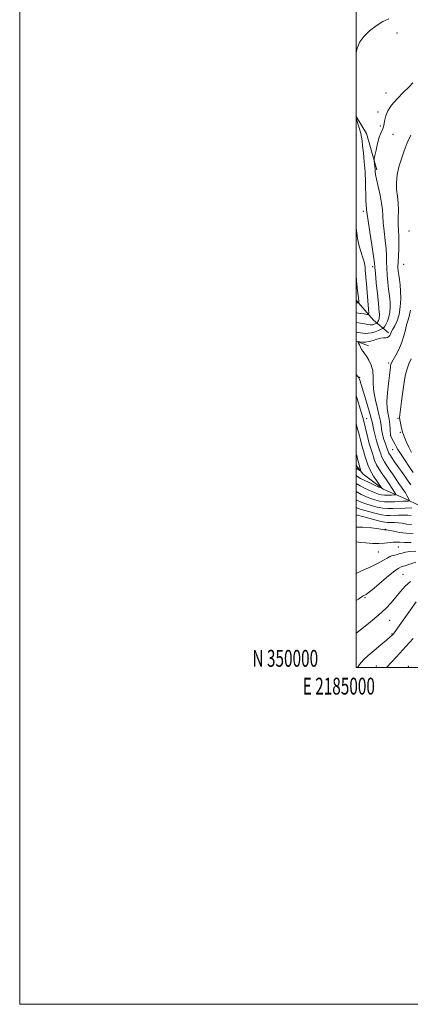
# Model space of a CAD drawing. Extents: x 2184800 to 2187700, y 349800 to 352700.
# Drawn here: x 2184800 to 2185032, y 349800 to 350385 of the extents above; entities that cross this region are included whole.
import ezdxf
from ezdxf.enums import TextEntityAlignment as Align

# ---------------------------------------------------------------- set-up
doc = ezdxf.new("R2010")
doc.units = 0
doc.header["$MEASUREMENT"] = 0
for name, color, linetype, lineweight in [('32000', 7, 'Continuous', 0), ('32001', 7, 'Continuous', 0), ('DTM HARD BREAKLINE', 7, 'Continuous', 0), ('DTM SPOT ELEVATION', 2, 'Continuous', 13), ('INDEX CONTOUR', 41, 'Continuous', 13), ('INTERMEDIATE CONTOUR', 44, 'Continuous', 0)]:
    doc.layers.add(name, color=color, linetype=linetype, lineweight=lineweight)
doc.styles.add('Style-WORKING', font='WORKING.shx')

msp = doc.modelspace()

# ---------------------------------------------------------------- linework, layer by layer
at = {"layer": '32000', "flags": 128}
for points in [[(2184800, 349800), (2187700, 349800), (2187700, 352700), (2184800, 352700), (2184800, 349800)], [(2185000, 350000), (2187500, 350000), (2187500, 352500), (2185000, 352500), (2185000, 350000)]]:
    msp.add_lwpolyline(points, dxfattribs=at)
at = {"layer": 'DTM HARD BREAKLINE'}
for points in [[(2185000, 350327.389, 1154.126), (2185006.1, 350317.2, 1155.14), (2185012.28, 350295.68, 1156.33)], [(2185019.14, 350198.95, 1157.62), (2185010.29, 350206.41, 1152.88), (2185000, 350218.308, 1149.473)], [(2185007.24, 350191.23, 1158.7), (2185000, 350193.962, 1157.869)], [(2185188.22, 350027.21, 1194.71), (2185176.41, 350036.17, 1191.41), (2185163.49, 350043.28, 1187.82), (2185146.48, 350048.56, 1184.12), (2185133.18, 350056.04, 1179.63), (2185121.36, 350061.3, 1176.08), (2185107.29, 350063.97, 1173.89), (2185099.9, 350066.6, 1171.26), (2185088.44, 350071.85, 1168.04), (2185073.3, 350080.09, 1165.22), (2185057.78, 350087.59, 1161.55), (2185039.31, 350095.47, 1157.85), (2185027.48, 350101.09, 1154.89), (2185016.03, 350105.97, 1152.07), (2185004.22, 350114.93, 1150.44), (2185000, 350120.128, 1149.223)]]:
    msp.add_polyline3d(points, dxfattribs=at)
at = {"layer": 'DTM SPOT ELEVATION'}
for p in [(2185024.36, 350376.9, 1155.06), (2185017.73, 350341.37, 1155.55), (2185013.05, 350330.08, 1155.39), (2185014.45, 350321.79, 1155.67), (2185021.82, 350316.77, 1156.9), (2185004.29, 350271.09, 1153.57), (2185031.42, 350259.28, 1159.5), (2185009.75, 350238.26, 1153.63), (2185028.28, 350239.49, 1159.1), (2185019.34, 350180.85, 1159.71), (2185002.08, 350172.5, 1156.2), (2185006.22, 350147.78, 1154.86), (2185024.82, 350148.01, 1161.84), (2185020.4, 350137.72, 1160.01), (2185026.18, 350139.83, 1161.72), (2185021.77, 350129.49, 1159.25), (2185017.28, 350082.17, 1163.93), (2185025.11, 350071.68, 1166.93), (2185013.09, 350068.63, 1167.02), (2185020.03, 350065.96, 1168.02), (2185027.85, 350055.37, 1171.17), (2185005.17, 350041.52, 1170.2), (2185019.88, 350028.01, 1172.83), (2185021.25, 350019.89, 1173.89), (2185011.96, 350000.94, 1175.11), (2185031.03, 350000.76, 1177.7)]:
    msp.add_point(p, dxfattribs=at)
at = {"layer": 'INDEX CONTOUR'}
for points in [[(2185000, 350233.103, 1150), (2185000.28, 350229.679, 1150), (2185000.671, 350225.795, 1150), (2185001.037, 350222.378, 1150), (2185001.293, 350219.864, 1150), (2185001.532, 350217.196, 1150), (2185001.564, 350216.685, 1150), (2185001.511, 350216.51, 1150), (2185001.326, 350216.52, 1150), (2185000.537, 350216.665, 1150), (2185000, 350216.743, 1150)], [(2185032.198, 350212.233, 1160), (2185031.504, 350208.534, 1160), (2185030.696, 350205.951, 1160), (2185029.913, 350203.56, 1160), (2185029.223, 350200.623, 1160), (2185028.422, 350197.137, 1160), (2185027.232, 350193.286, 1160), (2185025.503, 350189.303, 1160), (2185023.598, 350185.628, 1160), (2185021.998, 350182.752, 1160), (2185021.064, 350181.001, 1160), (2185020.653, 350180.029, 1160), (2185020.496, 350179.326, 1160), (2185020.354, 350178.373, 1160), (2185019.711, 350173.534, 1160), (2185019.112, 350168.819, 1160), (2185018.539, 350163.296, 1160), (2185018.268, 350158.054, 1160), (2185018.484, 350153.912, 1160), (2185019.009, 350150.602, 1160), (2185019.574, 350147.589, 1160), (2185019.964, 350144.502, 1160), (2185020.186, 350141.632, 1160), (2185020.385, 350137.698, 1160), (2185020.41, 350137.644, 1160), (2185022.18, 350134.318, 1160), (2185022.945, 350132.826, 1160), (2185023.682, 350131.356, 1160), (2185024.665, 350129.588, 1160), (2185026.247, 350127.095, 1160), (2185028.626, 350123.633, 1160), (2185031.366, 350119.703, 1160), (2185033.874, 350115.986, 1160)], [(2185000, 350127.151, 1150), (2185000.023, 350127.075, 1150), (2185000.295, 350126.154, 1150), (2185000.682, 350124.761, 1150), (2185001.228, 350122.658, 1150), (2185002.309, 350118.355, 1150), (2185002.522, 350117.304, 1150), (2185002.213, 350117.153, 1150), (2185001.117, 350117.775, 1150), (2185000, 350118.46, 1150)], [(2185032.73, 350090.399, 1160), (2185030.624, 350090.55, 1160), (2185028.016, 350090.579, 1160), (2185025.194, 350090.513, 1160), (2185020.274, 350090.313, 1160), (2185017.962, 350090.404, 1160), (2185015.006, 350090.847, 1160), (2185011.054, 350091.74, 1160), (2185006.739, 350092.879, 1160), (2185002.935, 350093.984, 1160), (2185000.213, 350094.906, 1160), (2185000, 350095.01, 1160)], [(2185035.46, 350062.635, 1170), (2185031.93, 350061.511, 1170), (2185028.91, 350060.514, 1170), (2185026.815, 350059.78, 1170), (2185024.926, 350058.777, 1170), (2185022.235, 350056.808, 1170), (2185018.113, 350053.476, 1170), (2185013.437, 350049.591, 1170), (2185009.457, 350046.263, 1170), (2185007.105, 350044.323, 1170), (2185006.015, 350043.486, 1170), (2185005.499, 350043.19, 1170), (2185004.963, 350042.942, 1170), (2185004.185, 350042.543, 1170), (2185003.034, 350041.862, 1170), (2185001.339, 350040.75, 1170), (2185000, 350039.828, 1170)]]:
    msp.add_polyline3d(points, dxfattribs=at)
at = {"layer": 'INTERMEDIATE CONTOUR'}
for points in [[(2185019.489, 350385.386, 1154), (2185015.911, 350383.75, 1154), (2185011.919, 350381.264, 1154), (2185007.957, 350378.194, 1154), (2185004.557, 350374.941, 1154), (2185002.122, 350371.713, 1154), (2185000.54, 350367.938, 1154), (2185000, 350365.1, 1154)], [(2185033.58, 350347.314, 1156), (2185031.468, 350345.071, 1156), (2185028.187, 350341.794, 1156), (2185024.425, 350337.921, 1156), (2185021.086, 350334.039, 1156), (2185018.865, 350330.631, 1156), (2185017.615, 350327.765, 1156), (2185016.982, 350325.404, 1156), (2185016.638, 350323.496, 1156), (2185016.375, 350321.929, 1156), (2185016.014, 350320.578, 1156), (2185015.419, 350319.259, 1156), (2185014.62, 350317.559, 1156), (2185013.686, 350315.008, 1156), (2185012.701, 350311.383, 1156), (2185011.793, 350307.446, 1156), (2185011.102, 350304.205, 1156), (2185010.73, 350302.368, 1156), (2185010.625, 350301.443, 1156), (2185010.696, 350300.638, 1156), (2185010.859, 350299.35, 1156), (2185011.051, 350297.732, 1156), (2185011.212, 350296.127, 1156), (2185011.327, 350294.702, 1156), (2185011.557, 350292.925, 1156), (2185012.104, 350290.089, 1156), (2185013.076, 350285.77, 1156), (2185014.2, 350280.681, 1156), (2185015.109, 350275.82, 1156), (2185015.554, 350271.877, 1156), (2185015.747, 350268.315, 1156), (2185016.018, 350264.289, 1156), (2185016.595, 350259.239, 1156), (2185017.303, 350253.746, 1156), (2185017.864, 350248.672, 1156), (2185018.085, 350244.617, 1156), (2185018.106, 350241.128, 1156), (2185018.155, 350237.487, 1156), (2185018.399, 350233.207, 1156), (2185018.792, 350228.733, 1156), (2185019.227, 350224.741, 1156), (2185019.926, 350219.262, 1156), (2185020.118, 350216.864, 1156), (2185020.155, 350214.095, 1156), (2185019.96, 350211.125, 1156), (2185019.447, 350208.271, 1156), (2185018.586, 350205.811, 1156), (2185017.601, 350203.868, 1156), (2185016.772, 350202.52, 1156), (2185016.264, 350201.782, 1156), (2185015.771, 350201.377, 1156), (2185014.872, 350200.962, 1156), (2185013.277, 350200.287, 1156), (2185011.227, 350199.505, 1156), (2185009.098, 350198.869, 1156), (2185007.192, 350198.569, 1156), (2185005.518, 350198.55, 1156), (2185004.011, 350198.693, 1156), (2185002.545, 350198.897, 1156), (2185000.715, 350199.129, 1156), (2185000, 350199.194, 1156)], [(2185000, 350326.168, 1154), (2185000.295, 350325.302, 1154), (2185001.059, 350322.949, 1154), (2185001.945, 350320.062, 1154), (2185002.708, 350317.295, 1154), (2185003.181, 350315.065, 1154), (2185003.483, 350312.865, 1154), (2185003.809, 350309.955, 1154), (2185004.296, 350305.778, 1154), (2185004.841, 350300.523, 1154), (2185005.286, 350294.553, 1154), (2185005.519, 350288.303, 1154), (2185005.696, 350277.725, 1154), (2185005.851, 350274.658, 1154), (2185006.044, 350272.908, 1154), (2185006.205, 350271.927, 1154), (2185006.53, 350269.256, 1154), (2185007.085, 350265.354, 1154), (2185008.091, 350258.753, 1154), (2185009.281, 350251.073, 1154), (2185010.287, 350244.486, 1154), (2185010.849, 350240.471, 1154), (2185011.141, 350237.717, 1154), (2185011.443, 350234.221, 1154), (2185011.963, 350228.611, 1154), (2185012.597, 350222.06, 1154), (2185013.169, 350216.376, 1154), (2185013.737, 350211.149, 1154), (2185013.818, 350210.163, 1154), (2185013.831, 350209.169, 1154), (2185013.761, 350208.103, 1154), (2185013.577, 350207.078, 1154), (2185013.268, 350206.195, 1154), (2185012.914, 350205.497, 1154), (2185012.618, 350205.014, 1154), (2185012.434, 350204.749, 1154), (2185012.258, 350204.604, 1154), (2185011.935, 350204.454, 1154), (2185011.362, 350204.212, 1154), (2185010.626, 350203.931, 1154), (2185009.862, 350203.703, 1154), (2185009.138, 350203.603, 1154), (2185008.251, 350203.652, 1154), (2185006.937, 350203.855, 1154), (2185004.994, 350204.203, 1154), (2185002.484, 350204.615, 1154), (2185000, 350204.939, 1154)], [(2185032.45, 350316.182, 1158), (2185030.355, 350311.633, 1158), (2185028.493, 350306.975, 1158), (2185026.85, 350302.213, 1158), (2185025.442, 350297.379, 1158), (2185024.409, 350292.618, 1158), (2185023.922, 350288.104, 1158), (2185024.06, 350283.938, 1158), (2185024.536, 350279.943, 1158), (2185024.97, 350275.866, 1158), (2185025.082, 350271.553, 1158), (2185025, 350267.231, 1158), (2185024.953, 350263.224, 1158), (2185025.1, 350259.726, 1158), (2185025.324, 350256.419, 1158), (2185025.44, 350252.857, 1158), (2185025.32, 350248.764, 1158), (2185025.073, 350244.54, 1158), (2185024.866, 350240.753, 1158), (2185024.835, 350237.803, 1158), (2185024.984, 350235.405, 1158), (2185025.287, 350233.107, 1158), (2185025.699, 350230.501, 1158), (2185026.117, 350227.376, 1158), (2185026.418, 350223.566, 1158), (2185026.485, 350219.031, 1158), (2185026.207, 350214.222, 1158), (2185025.477, 350209.716, 1158), (2185024.268, 350205.985, 1158), (2185022.882, 350203.09, 1158), (2185021.699, 350200.989, 1158), (2185020.997, 350199.602, 1158), (2185020.642, 350198.689, 1158), (2185020.394, 350197.98, 1158), (2185020.044, 350197.265, 1158), (2185019.502, 350196.614, 1158), (2185018.708, 350196.16, 1158), (2185017.611, 350195.976, 1158), (2185016.189, 350195.875, 1158), (2185014.433, 350195.608, 1158), (2185012.356, 350195.012, 1158), (2185010.08, 350194.271, 1158), (2185007.755, 350193.665, 1158), (2185005.535, 350193.392, 1158), (2185003.621, 350193.372, 1158), (2185002.219, 350193.452, 1158), (2185001.473, 350193.478, 1158), (2185001.279, 350193.289, 1158), (2185001.47, 350192.725, 1158), (2185001.9, 350191.692, 1158), (2185002.504, 350190.38, 1158), (2185003.233, 350189.047, 1158), (2185004.058, 350187.855, 1158), (2185005.027, 350186.58, 1158), (2185006.204, 350184.903, 1158), (2185007.587, 350182.579, 1158), (2185008.902, 350179.668, 1158), (2185009.81, 350176.3, 1158), (2185010.11, 350172.577, 1158), (2185010.165, 350168.467, 1158), (2185010.478, 350163.9, 1158), (2185011.395, 350158.917, 1158), (2185012.634, 350153.976, 1158), (2185013.759, 350149.644, 1158), (2185014.442, 350146.328, 1158), (2185014.798, 350143.802, 1158), (2185015.054, 350141.686, 1158), (2185015.399, 350139.656, 1158), (2185015.872, 350137.619, 1158), (2185016.475, 350135.546, 1158), (2185017.19, 350133.443, 1158), (2185018.513, 350129.866, 1158), (2185019.187, 350127.97, 1158), (2185019.462, 350127.354, 1158), (2185019.838, 350126.715, 1158), (2185020.337, 350125.969, 1158), (2185020.962, 350125.059, 1158), (2185022.836, 350122.291, 1158), (2185024.421, 350120.02, 1158), (2185028.912, 350113.7, 1158), (2185030.963, 350110.719, 1158), (2185032.387, 350108.471, 1158)], [(2185000, 350261.172, 1152), (2185000.129, 350259.811, 1152), (2185000.879, 350254.98, 1152), (2185001.846, 350250.397, 1152), (2185002.913, 350246.523, 1152), (2185003.917, 350243.401, 1152), (2185004.684, 350240.97, 1152), (2185005.099, 350239.129, 1152), (2185005.269, 350237.612, 1152), (2185005.358, 350236.109, 1152), (2185005.507, 350234.29, 1152), (2185005.75, 350231.725, 1152), (2185006.095, 350227.963, 1152), (2185006.535, 350222.849, 1152), (2185007.348, 350212.975, 1152), (2185007.501, 350210.527, 1152), (2185007.245, 350209.686, 1152), (2185006.36, 350209.733, 1152), (2185004.721, 350210.049, 1152), (2185002.577, 350210.43, 1152), (2185000, 350210.807, 1152)], [(2185032.701, 350183.449, 1162), (2185031.383, 350180.507, 1162), (2185030.308, 350177.517, 1162), (2185029.407, 350174.016, 1162), (2185028.562, 350169.543, 1162), (2185027.693, 350163.915, 1162), (2185026.883, 350158.07, 1162), (2185026.253, 350153.224, 1162), (2185025.898, 350150.235, 1162), (2185025.817, 350148.514, 1162), (2185025.983, 350147.11, 1162), (2185026.353, 350145.299, 1162), (2185026.822, 350143.253, 1162), (2185027.621, 350139.899, 1162), (2185028.042, 350138.487, 1162), (2185028.74, 350136.63, 1162), (2185029.868, 350133.987, 1162), (2185031.332, 350130.857, 1162), (2185032.975, 350127.699, 1162)], [(2185000, 350174.138, 1156), (2185001.03, 350172.915, 1156), (2185001.547, 350172.217, 1156), (2185001.807, 350171.662, 1156), (2185002.105, 350170.777, 1156), (2185005.12, 350161.056, 1156), (2185006.787, 350155.631, 1156), (2185008.181, 350150.938, 1156), (2185008.989, 350147.928, 1156), (2185009.419, 350145.945, 1156), (2185009.811, 350143.937, 1156), (2185010.426, 350141.128, 1156), (2185011.216, 350137.847, 1156), (2185012.051, 350134.701, 1156), (2185012.825, 350132.161, 1156), (2185014.082, 350128.481, 1156), (2185014.569, 350126.951, 1156), (2185015.083, 350125.463, 1156), (2185015.769, 350123.936, 1156), (2185016.746, 350122.274, 1156), (2185018.044, 350120.336, 1156), (2185019.668, 350117.969, 1156), (2185021.581, 350115.115, 1156), (2185025.401, 350109.36, 1156), (2185026.863, 350107.217, 1156), (2185028.723, 350104.527, 1156), (2185029.232, 350103.723, 1156), (2185029.614, 350103.05, 1156), (2185030.017, 350102.308, 1156), (2185031.557, 350099.603, 1156), (2185031.775, 350099.165, 1156), (2185031.622, 350098.995, 1156), (2185030.968, 350098.947, 1156), (2185029.714, 350098.897, 1156), (2185027.886, 350098.814, 1156), (2185022.776, 350098.535, 1156), (2185019.771, 350098.45, 1156), (2185016.752, 350098.561, 1156), (2185013.888, 350098.961, 1156), (2185011.148, 350099.628, 1156), (2185008.448, 350100.512, 1156), (2185005.715, 350101.583, 1156), (2185002.906, 350102.904, 1156), (2185000, 350104.547, 1156)], [(2185000, 350161.349, 1154), (2185000.109, 350161.053, 1154), (2185001.819, 350155.713, 1154), (2185003.15, 350151.21, 1154), (2185003.924, 350148.469, 1154), (2185004.877, 350144.876, 1154), (2185005.353, 350142.977, 1154), (2185006.954, 350136.403, 1154), (2185007.803, 350133.108, 1154), (2185008.512, 350130.655, 1154), (2185009.652, 350127.096, 1154), (2185010.226, 350125.162, 1154), (2185010.979, 350122.957, 1154), (2185012.075, 350120.517, 1154), (2185013.625, 350117.878, 1154), (2185015.516, 350115.065, 1154), (2185017.578, 350112.102, 1154), (2185019.633, 350109.075, 1154), (2185021.458, 350106.321, 1154), (2185022.817, 350104.24, 1154), (2185023.508, 350103.104, 1154), (2185023.45, 350102.663, 1154), (2185022.594, 350102.541, 1154), (2185020.968, 350102.436, 1154), (2185018.915, 350102.351, 1154), (2185016.856, 350102.363, 1154), (2185015.077, 350102.556, 1154), (2185013.323, 350103.001, 1154), (2185011.204, 350103.777, 1154), (2185008.467, 350104.921, 1154), (2185005.393, 350106.34, 1154), (2185002.398, 350107.895, 1154), (2185000, 350109.354, 1154)], [(2185000, 350144.766, 1152), (2185000.317, 350143.462, 1152), (2185000.797, 350141.732, 1152), (2185001.339, 350139.888, 1152), (2185001.937, 350137.762, 1152), (2185002.578, 350135.284, 1152), (2185003.214, 350132.743, 1152), (2185003.789, 350130.522, 1152), (2185004.269, 350128.858, 1152), (2185004.717, 350127.414, 1152), (2185005.221, 350125.711, 1152), (2185005.881, 350123.377, 1152), (2185006.852, 350120.481, 1152), (2185008.308, 350117.202, 1152), (2185010.299, 350113.768, 1152), (2185012.423, 350110.612, 1152), (2185014.157, 350108.214, 1152), (2185015.041, 350106.939, 1152), (2185014.859, 350106.695, 1152), (2185013.451, 350107.27, 1152), (2185010.827, 350108.434, 1152), (2185007.64, 350109.88, 1152), (2185004.713, 350111.277, 1152), (2185002.624, 350112.397, 1152), (2185000.997, 350113.404, 1152), (2185000, 350114.057, 1152)], [(2185033.165, 350094.924, 1158), (2185029.183, 350094.767, 1158), (2185021.873, 350094.437, 1158), (2185018.91, 350094.429, 1158), (2185015.878, 350094.704, 1158), (2185012.471, 350095.351, 1158), (2185008.943, 350096.254, 1158), (2185005.692, 350097.248, 1158), (2185002.965, 350098.244, 1158), (2185000.417, 350099.469, 1158), (2185000, 350099.725, 1158)], [(2185032.808, 350084.943, 1162), (2185029.991, 350085.286, 1162), (2185027.306, 350085.709, 1162), (2185024.895, 350086.062, 1162), (2185022.867, 350086.233, 1162), (2185021.206, 350086.259, 1162), (2185019.863, 350086.212, 1162), (2185018.674, 350086.19, 1162), (2185017.013, 350086.379, 1162), (2185014.131, 350086.989, 1162), (2185009.638, 350088.129, 1162), (2185004.535, 350089.505, 1162), (2185000, 350090.773, 1162)], [(2185033.896, 350079.648, 1164), (2185029.748, 350079.855, 1164), (2185025.706, 350080.344, 1164), (2185022.131, 350080.958, 1164), (2185017.959, 350081.774, 1164), (2185017.342, 350081.873, 1164), (2185016.899, 350081.903, 1164), (2185015.905, 350082.041, 1164), (2185013.455, 350082.399, 1164), (2185009.133, 350082.994, 1164), (2185003.732, 350083.502, 1164), (2185000, 350083.506, 1164)], [(2185032.696, 350074.371, 1166), (2185028.693, 350074.345, 1166), (2185025.874, 350074.44, 1166), (2185023.842, 350074.539, 1166), (2185021.961, 350074.491, 1166), (2185016.903, 350073.857, 1166), (2185013.529, 350073.649, 1166), (2185009.646, 350073.742, 1166), (2185005.821, 350074.032, 1166), (2185002.735, 350074.346, 1166), (2185000, 350074.638, 1166)], [(2185035.362, 350069.207, 1168), (2185031.894, 350068.927, 1168), (2185029.284, 350068.54, 1168), (2185027.318, 350068.074, 1168), (2185025.613, 350067.571, 1168), (2185023.886, 350067.075, 1168), (2185021.031, 350066.306, 1168), (2185020.259, 350066.084, 1168), (2185019.557, 350065.759, 1168), (2185018.39, 350065.066, 1168), (2185016.295, 350063.804, 1168), (2185013.109, 350062.031, 1168), (2185008.741, 350059.859, 1168), (2185003.246, 350057.41, 1168), (2185000, 350055.993, 1168)], [(2185032.332, 350051.224, 1172), (2185029.123, 350048.42, 1172), (2185026.325, 350045.216, 1172), (2185023.667, 350041.875, 1172), (2185020.867, 350038.572, 1172), (2185017.594, 350035.152, 1172), (2185013.509, 350031.372, 1172), (2185008.494, 350027.145, 1172), (2185003.321, 350022.997, 1172), (2185000, 350020.402, 1172)], [(2185035.693, 350039.022, 1174), (2185022.123, 350020.031, 1174), (2185021.38, 350019.183, 1174), (2185021.025, 350018.837, 1174), (2185020.071, 350018.004, 1174), (2185018.018, 350016.3, 1174), (2185014.619, 350013.529, 1174), (2185010.628, 350010.242, 1174), (2185007.048, 350007.177, 1174), (2185004.632, 350004.89, 1174), (2185003.129, 350003.207, 1174), (2185002.038, 350001.773, 1174), (2185000.738, 350000, 1174)], [(2185033.833, 350017.356, 1176), (2185029.509, 350012.501, 1176), (2185027.798, 350010.61, 1176), (2185025.962, 350008.631, 1176), (2185023.733, 350006.271, 1176), (2185021.151, 350003.483, 1176), (2185018.099, 350000, 1176)]]:
    msp.add_polyline3d(points, dxfattribs=at)

# ---------------------------------------------------------------- texts
at = {"layer": '32001', "style": 'Style-WORKING', "width": 0.67}
msp.add_text('N 350000', height=10, dxfattribs=at).set_placement((2184977.39, 350000.5), align=Align.RIGHT)
msp.add_text('E 2185000', height=10, dxfattribs=at).set_placement((2184989.671, 349994), align=Align.TOP_CENTER)

doc.saveas('drawing.dxf')
